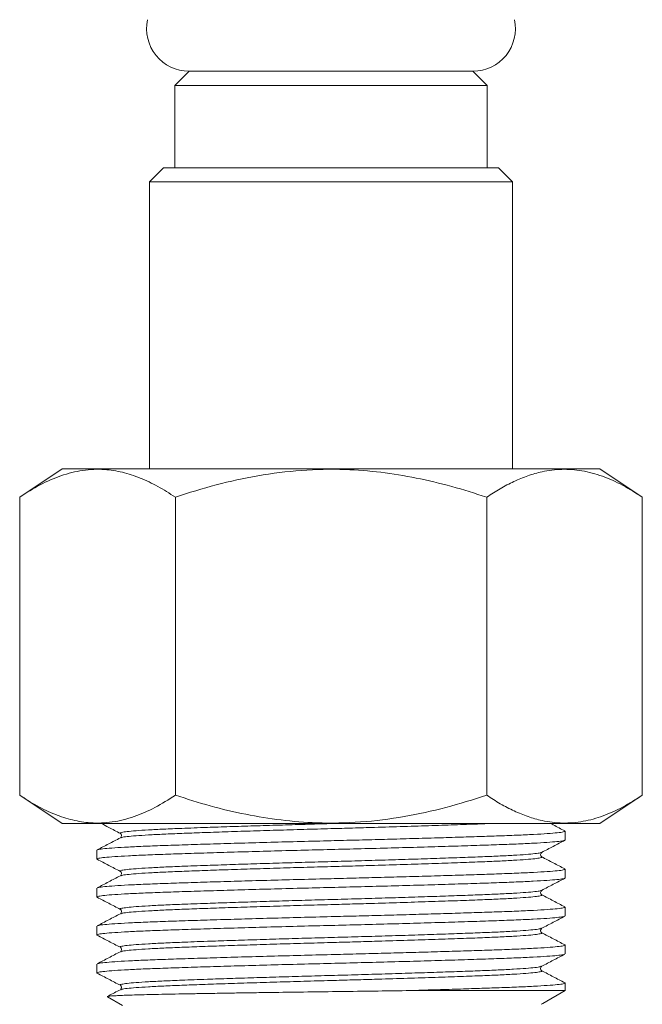
# Model space of a CAD drawing. Units: millimetres. Extents: x -383 to 945, y -780 to 916.
# Drawn here: x -140 to -118, y -230 to -195 of the extents above; entities that cross this region are included whole.
import ezdxf

# ---------------------------------------------------------------- set-up
doc = ezdxf.new("R2010")
doc.units = ezdxf.units.MM

msp = doc.modelspace()

# ---------------------------------------------------------------- linework, layer by layer
at = {"color": 7, "linetype": 'Continuous', "lineweight": 18}
for p, q in [((-133.587, -197.13), (-134.087, -197.63)), ((-133.587, -197.13), (-123.587, -197.13)), ((-133.587, -197.13), (-128.587, -197.13)), ((-128.587, -197.13), (-123.587, -197.13)), ((-123.087, -197.63), (-123.587, -197.13)), ((-134.087, -197.63), (-134.087, -200.53)), ((-134.087, -197.63), (-128.587, -197.63)), ((-128.587, -197.63), (-123.087, -197.63)), ((-123.087, -200.53), (-123.087, -197.63)), ((-134.487, -200.53), (-134.987, -201.03)), ((-134.487, -200.53), (-122.687, -200.53)), ((-122.187, -201.03), (-122.687, -200.53)), ((-134.987, -201.03), (-134.987, -211.13)), ((-122.187, -201.03), (-134.987, -201.03)), ((-122.187, -211.13), (-122.187, -201.03)), ((-138.057, -211.13), (-139.557, -212.13)), ((-138.057, -211.13), (-119.118, -211.13)), ((-117.618, -212.13), (-119.118, -211.13)), ((-139.557, -222.63), (-139.557, -212.13)), ((-134.072, -222.63), (-134.072, -212.13)), ((-123.102, -222.63), (-123.102, -212.13)), ((-117.618, -222.63), (-117.618, -212.13)), ((-139.557, -222.63), (-138.057, -223.63)), ((-119.118, -223.63), (-117.618, -222.63)), ((-138.057, -223.63), (-119.118, -223.63)), ((-135.997, -223.974), (-135.995, -223.975)), ((-120.337, -224.207), (-120.337, -223.898)), ((-135.995, -224.13), (-135.997, -224.131)), ((-136.837, -224.566), (-136.837, -224.876)), ((-121.177, -224.642), (-121.18, -224.643)), ((-121.179, -224.799), (-121.177, -224.8)), ((-135.997, -225.311), (-135.995, -225.312)), ((-120.337, -225.544), (-120.337, -225.235)), ((-135.995, -225.467), (-135.997, -225.468)), ((-136.837, -225.903), (-136.837, -226.213)), ((-121.177, -225.979), (-121.18, -225.98)), ((-121.179, -226.136), (-121.177, -226.137)), ((-135.997, -226.648), (-135.995, -226.649)), ((-120.337, -226.881), (-120.337, -226.572)), ((-135.995, -226.804), (-135.997, -226.805)), ((-136.837, -227.24), (-136.837, -227.55)), ((-121.177, -227.316), (-121.18, -227.317)), ((-121.179, -227.473), (-121.177, -227.474)), ((-135.997, -227.985), (-135.995, -227.986)), ((-135.995, -228.141), (-135.997, -228.142)), ((-120.337, -228.218), (-120.337, -227.909)), ((-136.837, -228.577), (-136.837, -228.887)), ((-121.177, -228.653), (-121.18, -228.654)), ((-121.179, -228.81), (-121.177, -228.811)), ((-135.997, -229.322), (-135.995, -229.323)), ((-135.995, -229.478), (-135.997, -229.479)), ((-120.337, -229.511), (-125.939, -229.511)), ((-121.12, -229.963), (-120.337, -229.511)), ((-120.337, -229.511), (-120.337, -229.246)), ((-136.465, -229.726), (-135.937, -230.03)), ((-121.154, -229.982), (-121.12, -229.962))]:
    msp.add_line(p, q, dxfattribs=at)
for centre, start, end in [((-133.587, -195.63), 167.9469, 270), ((-123.587, -195.63), 270, 12.0531)]:
    msp.add_arc(centre, 1.5, start, end, dxfattribs=at)
for points, knots in [([(-139.557, -212.13), (-139.318, -211.98), (-138.84, -211.68), (-138.098, -211.355), (-137.337, -211.163), (-136.611, -211.133), (-135.935, -211.241), (-135.308, -211.446), (-134.686, -211.741), (-134.277, -212.001), (-134.072, -212.13)], [0, 0, 0, 0, 0.134214, 0.268373, 0.406657, 0.544904, 0.657386, 0.769893, 0.884932, 1, 1, 1, 1]), ([(-134.072, -212.13), (-133.594, -211.98), (-132.639, -211.68), (-131.155, -211.355), (-129.633, -211.163), (-128.179, -211.133), (-126.827, -211.241), (-125.575, -211.446), (-124.33, -211.741), (-123.512, -212.001), (-123.102, -212.13)], [0, 0, 0, 0, 0.134214, 0.268373, 0.406657, 0.544904, 0.657386, 0.769893, 0.884932, 1, 1, 1, 1]), ([(-123.102, -212.13), (-122.944, -212.029), (-122.628, -211.826), (-122.143, -211.574), (-121.651, -211.37), (-121.087, -211.208), (-120.45, -211.13), (-119.738, -211.181), (-119.024, -211.377), (-118.312, -211.692), (-117.849, -211.985), (-117.618, -212.13)], [0, 0, 0, 0, 0.089101, 0.178193, 0.268238, 0.35827, 0.483892, 0.609508, 0.739747, 0.870037, 1, 1, 1, 1]), ([(-134.072, -222.63), (-134.311, -222.781), (-134.788, -223.081), (-135.53, -223.406), (-136.291, -223.598), (-137.018, -223.628), (-137.694, -223.519), (-138.321, -223.315), (-138.943, -223.02), (-139.352, -222.76), (-139.557, -222.63)], [0, 0, 0, 0, 0.134214, 0.268373, 0.406657, 0.544904, 0.657386, 0.769893, 0.884932, 1, 1, 1, 1]), ([(-123.102, -222.63), (-123.58, -222.781), (-124.535, -223.081), (-126.019, -223.406), (-127.541, -223.598), (-128.995, -223.628), (-130.347, -223.519), (-131.6, -223.315), (-132.845, -223.02), (-133.663, -222.76), (-134.072, -222.63)], [0, 0, 0, 0, 0.134214, 0.268373, 0.406657, 0.544904, 0.657386, 0.769893, 0.884932, 1, 1, 1, 1]), ([(-117.618, -222.63), (-117.849, -222.776), (-118.304, -223.064), (-118.999, -223.374), (-119.705, -223.574), (-120.425, -223.633), (-121.077, -223.556), (-121.646, -223.392), (-122.136, -223.191), (-122.622, -222.939), (-122.942, -222.733), (-123.102, -222.63)], [0, 0, 0, 0, 0.129963, 0.255795, 0.381581, 0.511653, 0.641729, 0.730745, 0.819773, 0.909881, 1, 1, 1, 1]), ([(-136.67, -223.63), (-136.586, -223.674), (-136.366, -223.789), (-136.146, -223.904), (-136.01, -223.975)], [0, 0, 0, 0, 0.381105, 1, 1, 1, 1]), ([(-120.347, -223.888), (-120.483, -223.817), (-120.648, -223.731), (-120.812, -223.645), (-120.841, -223.63)], [0, 0, 0, 0, 0.8276624, 1, 1, 1, 1]), ([(-136.837, -224.566), (-136.824, -224.557), (-136.797, -224.54), (-136.58, -224.511), (-136.232, -224.483), (-135.748, -224.454), (-135.145, -224.426), (-134.437, -224.399), (-133.631, -224.373), (-132.732, -224.344), (-131.754, -224.316), (-130.72, -224.287), (-129.658, -224.259), (-128.646, -224.233), (-127.696, -224.21), (-126.808, -224.187), (-125.919, -224.162), (-125.046, -224.138), (-124.21, -224.112), (-123.439, -224.088), (-122.708, -224.064), (-122.029, -224.038), (-121.426, -224.01), (-120.943, -223.981), (-120.591, -223.952), (-120.389, -223.924), (-120.313, -223.903), (-120.352, -223.891), (-120.363, -223.888)], [0, 0, 0, 0, 0.0404447, 0.0815924, 0.1231007, 0.164609, 0.2057567, 0.2462013, 0.286646, 0.3277937, 0.3693021, 0.4108104, 0.4519581, 0.4924028, 0.5260866, 0.5602978, 0.5948417, 0.6311869, 0.6674272, 0.7033237, 0.7386506, 0.7790952, 0.8202429, 0.8617512, 0.9032595, 0.9444072, 0.9848519, 1, 1, 1, 1]), ([(-136.01, -223.975), (-135.99, -223.995), (-135.946, -224.038), (-135.988, -224.098), (-136.01, -224.13)], [0, 0, 0, 0, 0.45975, 1, 1, 1, 1]), ([(-120.364, -224.217), (-120.375, -224.223), (-120.402, -224.238), (-120.607, -224.263), (-120.954, -224.291), (-121.437, -224.32), (-122.036, -224.348), (-122.74, -224.374), (-123.543, -224.401), (-124.442, -224.429), (-125.421, -224.458), (-126.455, -224.487), (-127.517, -224.515), (-128.587, -224.541), (-129.658, -224.568), (-130.72, -224.596), (-131.754, -224.625), (-132.732, -224.654), (-133.631, -224.682), (-134.437, -224.709), (-135.145, -224.735), (-135.748, -224.763), (-136.231, -224.792), (-136.583, -224.821), (-136.785, -224.849), (-136.861, -224.87), (-136.822, -224.882), (-136.811, -224.886)], [0, 0, 0, 0, 0.027432, 0.068853, 0.110621, 0.152379, 0.193771, 0.234459, 0.275528, 0.317311, 0.35946, 0.401608, 0.443391, 0.48446, 0.525529, 0.567311, 0.60946, 0.651609, 0.693392, 0.734461, 0.775529, 0.817312, 0.859461, 0.90161, 0.943392, 0.984461, 1, 1, 1, 1]), ([(-136.01, -224.13), (-136.146, -224.201), (-136.419, -224.343), (-136.691, -224.485), (-136.828, -224.556)], [0, 0, 0, 0, 0.49998, 1, 1, 1, 1]), ([(-121.165, -224.643), (-121.028, -224.572), (-120.756, -224.43), (-120.483, -224.288), (-120.347, -224.217)], [0, 0, 0, 0, 0.4999663, 1, 1, 1, 1]), ([(-121.164, -224.799), (-121.184, -224.779), (-121.228, -224.735), (-121.187, -224.675), (-121.164, -224.643)], [0, 0, 0, 0, 0.459667, 1, 1, 1, 1]), ([(-136.827, -224.886), (-136.691, -224.957), (-136.419, -225.099), (-136.146, -225.241), (-136.01, -225.312)], [0, 0, 0, 0, 0.5000336, 1, 1, 1, 1]), ([(-120.347, -225.225), (-120.483, -225.154), (-120.756, -225.012), (-121.028, -224.87), (-121.164, -224.799)], [0, 0, 0, 0, 0.5000268, 1, 1, 1, 1]), ([(-136.812, -225.893), (-136.802, -225.888), (-136.777, -225.873), (-136.578, -225.848), (-136.232, -225.82), (-135.748, -225.791), (-135.145, -225.763), (-134.437, -225.736), (-133.631, -225.71), (-132.732, -225.681), (-131.754, -225.653), (-130.72, -225.624), (-129.658, -225.596), (-128.646, -225.57), (-127.696, -225.547), (-126.808, -225.524), (-125.919, -225.499), (-125.046, -225.475), (-124.21, -225.449), (-123.439, -225.425), (-122.708, -225.401), (-122.029, -225.375), (-121.426, -225.347), (-120.943, -225.318), (-120.591, -225.29), (-120.389, -225.261), (-120.313, -225.24), (-120.352, -225.228), (-120.363, -225.225)], [0, 0, 0, 0, 0.025686, 0.067466, 0.109613, 0.15176, 0.19354, 0.234607, 0.275674, 0.317454, 0.359601, 0.401748, 0.443529, 0.484595, 0.518797, 0.553535, 0.58861, 0.625514, 0.662312, 0.69876, 0.734631, 0.775697, 0.817478, 0.859625, 0.901772, 0.943552, 0.984619, 1, 1, 1, 1]), ([(-136.01, -225.312), (-135.99, -225.332), (-135.946, -225.375), (-135.988, -225.435), (-136.01, -225.467)], [0, 0, 0, 0, 0.45975, 1, 1, 1, 1]), ([(-120.337, -225.544), (-120.352, -225.553), (-120.38, -225.571), (-120.605, -225.6), (-120.954, -225.628), (-121.437, -225.657), (-122.036, -225.685), (-122.74, -225.711), (-123.543, -225.738), (-124.442, -225.766), (-125.421, -225.795), (-126.455, -225.824), (-127.517, -225.852), (-128.587, -225.878), (-129.658, -225.905), (-130.72, -225.933), (-131.754, -225.962), (-132.732, -225.991), (-133.631, -226.019), (-134.437, -226.046), (-135.145, -226.072), (-135.748, -226.1), (-136.231, -226.129), (-136.583, -226.158), (-136.785, -226.186), (-136.861, -226.207), (-136.822, -226.219), (-136.811, -226.223)], [0, 0, 0, 0, 0.0423155, 0.0831031, 0.1242319, 0.1653508, 0.2061093, 0.2461747, 0.286615, 0.3277582, 0.3692621, 0.410766, 0.4519092, 0.4923495, 0.5327898, 0.573933, 0.6154369, 0.6569408, 0.698084, 0.7385243, 0.7789646, 0.8201079, 0.8616117, 0.9031155, 0.9442588, 0.9846991, 1, 1, 1, 1]), ([(-136.01, -225.467), (-136.146, -225.538), (-136.419, -225.68), (-136.691, -225.822), (-136.828, -225.893)], [0, 0, 0, 0, 0.499973, 1, 1, 1, 1]), ([(-121.165, -225.98), (-121.028, -225.909), (-120.756, -225.767), (-120.483, -225.625), (-120.347, -225.554)], [0, 0, 0, 0, 0.4999738, 1, 1, 1, 1]), ([(-121.164, -226.136), (-121.184, -226.116), (-121.228, -226.072), (-121.187, -226.012), (-121.164, -225.98)], [0, 0, 0, 0, 0.459667, 1, 1, 1, 1]), ([(-136.827, -226.223), (-136.691, -226.294), (-136.419, -226.436), (-136.146, -226.578), (-136.01, -226.649)], [0, 0, 0, 0, 0.5000261, 1, 1, 1, 1]), ([(-120.347, -226.562), (-120.483, -226.491), (-120.756, -226.349), (-121.028, -226.207), (-121.164, -226.136)], [0, 0, 0, 0, 0.5000343, 1, 1, 1, 1]), ([(-136.812, -227.23), (-136.802, -227.225), (-136.777, -227.21), (-136.578, -227.185), (-136.232, -227.157), (-135.748, -227.128), (-135.145, -227.1), (-134.437, -227.073), (-133.631, -227.047), (-132.732, -227.018), (-131.754, -226.99), (-130.72, -226.961), (-129.658, -226.933), (-128.646, -226.907), (-127.696, -226.884), (-126.808, -226.861), (-125.919, -226.836), (-125.046, -226.812), (-124.21, -226.786), (-123.439, -226.762), (-122.708, -226.738), (-122.029, -226.712), (-121.426, -226.684), (-120.943, -226.655), (-120.591, -226.626), (-120.389, -226.598), (-120.313, -226.577), (-120.352, -226.565), (-120.363, -226.562)], [0, 0, 0, 0, 0.025686, 0.067466, 0.109613, 0.15176, 0.19354, 0.234607, 0.275674, 0.317454, 0.359601, 0.401748, 0.443529, 0.484595, 0.518797, 0.553535, 0.58861, 0.625514, 0.662312, 0.69876, 0.734631, 0.775697, 0.817478, 0.859625, 0.901772, 0.943552, 0.984619, 1, 1, 1, 1]), ([(-136.01, -226.649), (-135.99, -226.669), (-135.946, -226.712), (-135.988, -226.772), (-136.01, -226.804)], [0, 0, 0, 0, 0.45975, 1, 1, 1, 1]), ([(-120.337, -226.881), (-120.352, -226.89), (-120.38, -226.908), (-120.605, -226.937), (-120.954, -226.966), (-121.437, -226.994), (-122.036, -227.022), (-122.74, -227.048), (-123.543, -227.075), (-124.442, -227.103), (-125.421, -227.132), (-126.455, -227.161), (-127.517, -227.189), (-128.587, -227.215), (-129.658, -227.242), (-130.72, -227.27), (-131.754, -227.299), (-132.732, -227.328), (-133.631, -227.356), (-134.437, -227.382), (-135.145, -227.409), (-135.748, -227.437), (-136.231, -227.466), (-136.583, -227.495), (-136.785, -227.523), (-136.861, -227.544), (-136.822, -227.556), (-136.811, -227.56)], [0, 0, 0, 0, 0.042316, 0.083103, 0.124232, 0.165351, 0.206109, 0.246175, 0.286615, 0.327758, 0.369262, 0.410766, 0.451909, 0.49235, 0.53279, 0.573933, 0.615437, 0.656941, 0.698084, 0.738524, 0.778965, 0.820108, 0.861612, 0.903116, 0.944259, 0.984699, 1, 1, 1, 1]), ([(-136.01, -226.804), (-136.146, -226.875), (-136.419, -227.017), (-136.691, -227.159), (-136.828, -227.23)], [0, 0, 0, 0, 0.499965, 1, 1, 1, 1]), ([(-121.165, -227.317), (-121.028, -227.246), (-120.756, -227.104), (-120.483, -226.962), (-120.347, -226.891)], [0, 0, 0, 0, 0.4999738, 1, 1, 1, 1]), ([(-121.164, -227.473), (-121.184, -227.453), (-121.228, -227.409), (-121.187, -227.349), (-121.164, -227.317)], [0, 0, 0, 0, 0.459671, 1, 1, 1, 1]), ([(-120.347, -227.899), (-120.483, -227.828), (-120.756, -227.686), (-121.028, -227.544), (-121.164, -227.473)], [0, 0, 0, 0, 0.5000343, 1, 1, 1, 1]), ([(-136.827, -227.56), (-136.691, -227.631), (-136.419, -227.773), (-136.146, -227.915), (-136.01, -227.986)], [0, 0, 0, 0, 0.5000261, 1, 1, 1, 1]), ([(-136.01, -228.141), (-136.146, -228.212), (-136.419, -228.354), (-136.691, -228.496), (-136.828, -228.567)], [0, 0, 0, 0, 0.49998, 1, 1, 1, 1]), ([(-136.812, -228.567), (-136.802, -228.562), (-136.777, -228.547), (-136.578, -228.522), (-136.232, -228.494), (-135.748, -228.465), (-135.145, -228.437), (-134.437, -228.41), (-133.631, -228.384), (-132.732, -228.355), (-131.754, -228.327), (-130.72, -228.298), (-129.658, -228.27), (-128.646, -228.244), (-127.696, -228.221), (-126.808, -228.198), (-125.919, -228.173), (-125.046, -228.148), (-124.21, -228.123), (-123.439, -228.099), (-122.708, -228.075), (-122.029, -228.049), (-121.426, -228.021), (-120.943, -227.992), (-120.591, -227.963), (-120.389, -227.935), (-120.313, -227.914), (-120.352, -227.902), (-120.363, -227.899)], [0, 0, 0, 0, 0.025686, 0.067466, 0.109613, 0.15176, 0.19354, 0.234607, 0.275674, 0.317454, 0.359601, 0.401748, 0.443529, 0.484595, 0.518797, 0.553535, 0.58861, 0.625514, 0.662312, 0.69876, 0.734631, 0.775697, 0.817478, 0.859625, 0.901772, 0.943552, 0.984619, 1, 1, 1, 1]), ([(-136.01, -227.986), (-135.99, -228.006), (-135.946, -228.049), (-135.988, -228.109), (-136.01, -228.141)], [0, 0, 0, 0, 0.459754, 1, 1, 1, 1]), ([(-120.364, -228.228), (-120.375, -228.234), (-120.402, -228.249), (-120.607, -228.274), (-120.954, -228.302), (-121.437, -228.331), (-122.036, -228.359), (-122.74, -228.385), (-123.543, -228.412), (-124.442, -228.44), (-125.421, -228.469), (-126.455, -228.498), (-127.517, -228.526), (-128.587, -228.552), (-129.658, -228.579), (-130.72, -228.607), (-131.754, -228.636), (-132.732, -228.665), (-133.631, -228.693), (-134.437, -228.72), (-135.145, -228.746), (-135.748, -228.774), (-136.231, -228.803), (-136.583, -228.832), (-136.785, -228.86), (-136.861, -228.881), (-136.822, -228.893), (-136.811, -228.897)], [0, 0, 0, 0, 0.027432, 0.068853, 0.110621, 0.152379, 0.193771, 0.234459, 0.275528, 0.317311, 0.35946, 0.401608, 0.443391, 0.48446, 0.525529, 0.567311, 0.60946, 0.651609, 0.693392, 0.734461, 0.775529, 0.817312, 0.859461, 0.90161, 0.943392, 0.984461, 1, 1, 1, 1]), ([(-121.165, -228.654), (-121.028, -228.583), (-120.756, -228.441), (-120.483, -228.299), (-120.347, -228.228)], [0, 0, 0, 0, 0.499981, 1, 1, 1, 1]), ([(-121.164, -228.81), (-121.184, -228.79), (-121.228, -228.746), (-121.187, -228.686), (-121.164, -228.654)], [0, 0, 0, 0, 0.459667, 1, 1, 1, 1]), ([(-120.347, -229.236), (-120.483, -229.165), (-120.756, -229.023), (-121.028, -228.881), (-121.164, -228.81)], [0, 0, 0, 0, 0.500019, 1, 1, 1, 1]), ([(-136.827, -228.897), (-136.691, -228.968), (-136.419, -229.11), (-136.146, -229.252), (-136.01, -229.323)], [0, 0, 0, 0, 0.5000336, 1, 1, 1, 1]), ([(-125.939, -229.511), (-126.314, -229.516), (-127.069, -229.527), (-128.239, -229.543), (-129.417, -229.558), (-130.408, -229.572), (-131.213, -229.584), (-131.844, -229.593), (-132.456, -229.603), (-133.038, -229.613), (-133.581, -229.622), (-134.088, -229.632), (-134.558, -229.641), (-134.983, -229.65), (-135.354, -229.66), (-135.676, -229.669), (-135.949, -229.679), (-136.166, -229.689), (-136.326, -229.698), (-136.428, -229.708), (-136.477, -229.716), (-136.467, -229.721), (-136.463, -229.723)], [0, 0, 0, 0, 0.0757939, 0.1531356, 0.2289329, 0.3063295, 0.3504931, 0.3946567, 0.440111, 0.4855652, 0.5296057, 0.5736461, 0.6189805, 0.6643138, 0.7080271, 0.7517403, 0.7967549, 0.8417692, 0.8849835, 0.9281975, 0.9726686, 1, 1, 1, 1]), ([(-136.01, -229.478), (-136.146, -229.549), (-136.299, -229.629), (-136.452, -229.709), (-136.468, -229.717)], [0, 0, 0, 0, 0.891642, 1, 1, 1, 1]), ([(-136.01, -229.323), (-135.99, -229.343), (-135.946, -229.386), (-135.988, -229.446), (-136.01, -229.478)], [0, 0, 0, 0, 0.45975, 1, 1, 1, 1]), ([(-125.939, -229.511), (-125.641, -229.502), (-125.045, -229.486), (-124.211, -229.46), (-123.439, -229.436), (-122.708, -229.412), (-122.029, -229.386), (-121.426, -229.358), (-120.943, -229.329), (-120.591, -229.3), (-120.389, -229.272), (-120.313, -229.251), (-120.352, -229.239), (-120.363, -229.236)], [0, 0, 0, 0, 0.089706, 0.179154, 0.267752, 0.354945, 0.454769, 0.556329, 0.658778, 0.761228, 0.862787, 0.962612, 1, 1, 1, 1]), ([(-121.173, -229.993), (-121.172, -229.993), (-121.17, -229.992), (-121.167, -229.99), (-121.163, -229.987), (-121.162, -229.987), (-121.16, -229.986), (-121.159, -229.985), (-121.158, -229.985), (-121.158, -229.984), (-121.157, -229.984), (-121.155, -229.983), (-121.155, -229.983), (-121.154, -229.982)], [0, 0, 0, 0, 0.366647, 0.782181, 0.829521, 0.865278, 0.90117, 0.915849, 0.925791, 0.935802, 0.944737, 0.96119, 1, 1, 1, 1])]:
    msp.add_open_spline(points, degree=3, knots=knots, dxfattribs=at)
at = {"color": 8, "linetype": 'Continuous', "lineweight": 18}
for points, knots in [([(-128.621, -223.63), (-128.915, -223.639), (-129.518, -223.655), (-130.42, -223.682), (-131.313, -223.709), (-132.163, -223.737), (-132.86, -223.76), (-133.415, -223.78), (-133.94, -223.8), (-134.496, -223.823), (-135.039, -223.851), (-135.474, -223.88), (-135.792, -223.909), (-135.974, -223.937), (-136.042, -223.958), (-136.007, -223.97), (-135.997, -223.974)], [0, 0, 0, 0, 0.07334, 0.150826, 0.229021, 0.307306, 0.38506, 0.434678, 0.483676, 0.563589, 0.644891, 0.726907, 0.808923, 0.890225, 0.970138, 1, 1, 1, 1]), ([(-123.11, -223.63), (-123.182, -223.634), (-123.484, -223.646), (-124.123, -223.669), (-125.022, -223.7), (-126.01, -223.732), (-126.954, -223.761), (-127.819, -223.786), (-128.652, -223.809), (-129.552, -223.834), (-130.509, -223.862), (-131.44, -223.89), (-132.322, -223.919), (-133.132, -223.947), (-133.858, -223.974), (-134.496, -224.001), (-135.039, -224.029), (-135.476, -224.058), (-135.787, -224.086), (-135.964, -224.111), (-135.987, -224.125), (-135.995, -224.13)], [0, 0, 0, 0, 0.019231, 0.079765, 0.1414, 0.203511, 0.265441, 0.309928, 0.353747, 0.408702, 0.464613, 0.521013, 0.577414, 0.633324, 0.688279, 0.743234, 0.799144, 0.855545, 0.911945, 0.967856, 1, 1, 1, 1]), ([(-121.18, -224.643), (-121.188, -224.649), (-121.21, -224.663), (-121.388, -224.687), (-121.699, -224.716), (-122.135, -224.745), (-122.678, -224.773), (-123.316, -224.799), (-124.043, -224.826), (-124.852, -224.854), (-125.734, -224.883), (-126.666, -224.912), (-127.623, -224.94), (-128.572, -224.966), (-129.507, -224.992), (-130.42, -225.019), (-131.313, -225.046), (-132.163, -225.074), (-132.86, -225.097), (-133.415, -225.117), (-133.94, -225.137), (-134.496, -225.16), (-135.039, -225.188), (-135.474, -225.217), (-135.792, -225.246), (-135.974, -225.274), (-136.042, -225.295), (-136.007, -225.307), (-135.997, -225.311)], [0, 0, 0, 0, 0.023941, 0.065799, 0.108023, 0.150248, 0.192105, 0.233247, 0.274389, 0.316247, 0.358471, 0.400696, 0.442553, 0.483695, 0.522923, 0.562816, 0.603073, 0.643377, 0.683407, 0.708952, 0.734178, 0.77532, 0.817178, 0.859402, 0.901627, 0.943484, 0.984626, 1, 1, 1, 1]), ([(-121.177, -224.8), (-121.167, -224.803), (-121.132, -224.815), (-121.201, -224.836), (-121.383, -224.864), (-121.7, -224.893), (-122.135, -224.922), (-122.678, -224.95), (-123.338, -224.978), (-124.118, -225.006), (-125.023, -225.037), (-126.009, -225.069), (-126.954, -225.098), (-127.819, -225.123), (-128.652, -225.146), (-129.552, -225.17), (-130.509, -225.199), (-131.44, -225.227), (-132.322, -225.256), (-133.132, -225.284), (-133.858, -225.311), (-134.496, -225.338), (-135.039, -225.366), (-135.476, -225.395), (-135.787, -225.423), (-135.964, -225.448), (-135.987, -225.462), (-135.995, -225.467)], [0, 0, 0, 0, 0.015359, 0.056499, 0.098354, 0.140575, 0.182797, 0.224652, 0.265791, 0.311107, 0.357248, 0.403744, 0.450105, 0.483409, 0.516212, 0.557352, 0.599206, 0.641428, 0.68365, 0.725505, 0.766644, 0.807784, 0.849638, 0.89186, 0.934082, 0.975937, 1, 1, 1, 1]), ([(-121.18, -225.98), (-121.188, -225.986), (-121.21, -226), (-121.388, -226.024), (-121.699, -226.053), (-122.135, -226.082), (-122.678, -226.11), (-123.316, -226.136), (-124.043, -226.163), (-124.852, -226.191), (-125.734, -226.22), (-126.666, -226.249), (-127.623, -226.277), (-128.572, -226.303), (-129.507, -226.329), (-130.42, -226.356), (-131.313, -226.383), (-132.163, -226.411), (-132.86, -226.434), (-133.415, -226.454), (-133.94, -226.474), (-134.496, -226.497), (-135.039, -226.525), (-135.474, -226.554), (-135.792, -226.583), (-135.974, -226.611), (-136.042, -226.632), (-136.007, -226.644), (-135.997, -226.648)], [0, 0, 0, 0, 0.023941, 0.065799, 0.108023, 0.150248, 0.192105, 0.233247, 0.274389, 0.316247, 0.358471, 0.400696, 0.442553, 0.483695, 0.522923, 0.562816, 0.603073, 0.643377, 0.683407, 0.708952, 0.734178, 0.77532, 0.817178, 0.859402, 0.901627, 0.943484, 0.984626, 1, 1, 1, 1]), ([(-121.177, -226.137), (-121.167, -226.14), (-121.132, -226.152), (-121.201, -226.173), (-121.383, -226.201), (-121.7, -226.23), (-122.135, -226.259), (-122.678, -226.287), (-123.338, -226.315), (-124.118, -226.343), (-125.023, -226.374), (-126.009, -226.406), (-126.954, -226.435), (-127.819, -226.46), (-128.652, -226.483), (-129.552, -226.507), (-130.509, -226.536), (-131.44, -226.564), (-132.322, -226.593), (-133.132, -226.621), (-133.858, -226.648), (-134.496, -226.675), (-135.039, -226.703), (-135.476, -226.732), (-135.787, -226.76), (-135.964, -226.785), (-135.987, -226.799), (-135.995, -226.804)], [0, 0, 0, 0, 0.0153594, 0.0564989, 0.0983537, 0.1405754, 0.1827973, 0.2246519, 0.2657914, 0.3111074, 0.3572479, 0.4037442, 0.4501055, 0.4834087, 0.5162122, 0.5573517, 0.5992064, 0.6414282, 0.68365, 0.7255047, 0.7666443, 0.8077837, 0.8496384, 0.8918603, 0.934082, 0.9759367, 1, 1, 1, 1]), ([(-121.18, -227.317), (-121.188, -227.323), (-121.21, -227.337), (-121.388, -227.361), (-121.699, -227.39), (-122.135, -227.419), (-122.678, -227.447), (-123.316, -227.473), (-124.043, -227.5), (-124.852, -227.528), (-125.734, -227.557), (-126.666, -227.586), (-127.623, -227.614), (-128.572, -227.64), (-129.507, -227.666), (-130.42, -227.693), (-131.313, -227.72), (-132.163, -227.748), (-132.86, -227.771), (-133.415, -227.791), (-133.94, -227.811), (-134.496, -227.834), (-135.039, -227.862), (-135.474, -227.891), (-135.792, -227.92), (-135.974, -227.948), (-136.042, -227.969), (-136.007, -227.981), (-135.997, -227.985)], [0, 0, 0, 0, 0.023941, 0.065799, 0.108023, 0.150248, 0.192105, 0.233247, 0.274389, 0.316247, 0.358471, 0.400696, 0.442553, 0.483695, 0.522923, 0.562816, 0.603073, 0.643377, 0.683407, 0.708952, 0.734178, 0.77532, 0.817178, 0.859402, 0.901627, 0.943484, 0.984626, 1, 1, 1, 1]), ([(-121.177, -227.474), (-121.167, -227.477), (-121.132, -227.489), (-121.201, -227.51), (-121.383, -227.538), (-121.7, -227.567), (-122.135, -227.596), (-122.678, -227.624), (-123.338, -227.652), (-124.118, -227.68), (-125.023, -227.711), (-126.009, -227.743), (-126.954, -227.772), (-127.819, -227.797), (-128.652, -227.82), (-129.552, -227.844), (-130.509, -227.873), (-131.44, -227.901), (-132.322, -227.93), (-133.132, -227.958), (-133.858, -227.985), (-134.496, -228.012), (-135.039, -228.04), (-135.476, -228.069), (-135.787, -228.097), (-135.964, -228.122), (-135.987, -228.136), (-135.995, -228.141)], [0, 0, 0, 0, 0.015359, 0.056499, 0.098354, 0.140575, 0.182797, 0.224652, 0.265791, 0.311107, 0.357248, 0.403744, 0.450105, 0.483409, 0.516212, 0.557352, 0.599206, 0.641428, 0.68365, 0.725505, 0.766644, 0.807784, 0.849638, 0.89186, 0.934082, 0.975937, 1, 1, 1, 1]), ([(-121.18, -228.654), (-121.188, -228.66), (-121.21, -228.674), (-121.388, -228.698), (-121.699, -228.727), (-122.135, -228.756), (-122.678, -228.784), (-123.316, -228.81), (-124.043, -228.837), (-124.852, -228.865), (-125.734, -228.894), (-126.666, -228.923), (-127.623, -228.951), (-128.572, -228.977), (-129.507, -229.003), (-130.42, -229.03), (-131.313, -229.057), (-132.163, -229.085), (-132.86, -229.108), (-133.415, -229.128), (-133.94, -229.148), (-134.496, -229.171), (-135.039, -229.199), (-135.474, -229.228), (-135.792, -229.257), (-135.974, -229.285), (-136.042, -229.306), (-136.007, -229.318), (-135.997, -229.322)], [0, 0, 0, 0, 0.023941, 0.065799, 0.108023, 0.150248, 0.192105, 0.233247, 0.274389, 0.316247, 0.358471, 0.400696, 0.442553, 0.483695, 0.522923, 0.562816, 0.603073, 0.643377, 0.683407, 0.708952, 0.734178, 0.77532, 0.817178, 0.859402, 0.901627, 0.943484, 0.984626, 1, 1, 1, 1]), ([(-121.177, -228.811), (-121.167, -228.814), (-121.132, -228.826), (-121.201, -228.847), (-121.383, -228.875), (-121.7, -228.904), (-122.135, -228.933), (-122.678, -228.961), (-123.338, -228.989), (-124.118, -229.017), (-125.023, -229.048), (-126.009, -229.08), (-126.954, -229.109), (-127.819, -229.134), (-128.652, -229.157), (-129.552, -229.182), (-130.509, -229.21), (-131.44, -229.238), (-132.322, -229.267), (-133.132, -229.295), (-133.858, -229.322), (-134.496, -229.349), (-135.039, -229.377), (-135.476, -229.406), (-135.787, -229.434), (-135.964, -229.459), (-135.987, -229.473), (-135.995, -229.478)], [0, 0, 0, 0, 0.015359, 0.056499, 0.098354, 0.140575, 0.182797, 0.224652, 0.265791, 0.311107, 0.357248, 0.403744, 0.450105, 0.483409, 0.516212, 0.557352, 0.599206, 0.641428, 0.68365, 0.725505, 0.766644, 0.807784, 0.849638, 0.89186, 0.934082, 0.975937, 1, 1, 1, 1])]:
    msp.add_open_spline(points, degree=3, knots=knots, dxfattribs=at)

doc.saveas('drawing.dxf')
